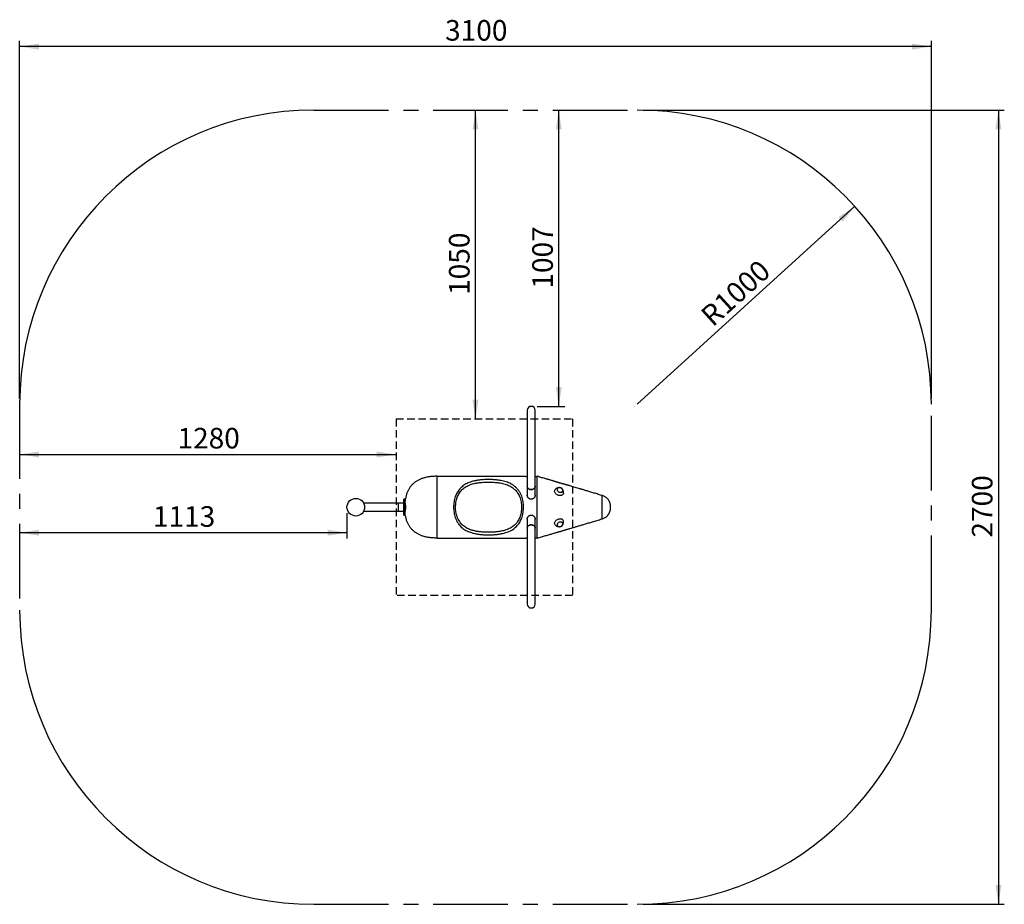
# Model space of a CAD drawing. Units: millimetres. Extents: x 56 to 224, y 104 to 255.
import ezdxf

# ---------------------------------------------------------------- set-up
doc = ezdxf.new("R2010")
doc.units = ezdxf.units.MM
doc.linetypes.add('CENTERX2', pattern=[20.32, 12.7, -2.54, 2.54, -2.54])
doc.linetypes.add('HIDDEN', pattern=[1.905, 1.27, -0.635])
doc.layers.add('1', color=7, linetype='Continuous', lineweight=25)
doc.layers.add('BEMAßUNG', color=7, linetype='Continuous')
doc.layers.add('FUNDAMENT', color=7, linetype='HIDDEN')
doc.styles.add('SLDTEXTSTYLE1', font='TXT', dxfattribs={"width": 0.75})
doc.dimstyles.new('SLDDIMSTYLE0', dxfattribs={"dimtxt": 3.5, "dimasz": 3.302, "dimexe": 0, "dimexo": 0.0625, "dimgap": 0.875, "dimtad": 1, "dimlfac": 20, "dimrnd": 1e-09, "dimzin": 12, "dimdsep": 46, "dimtxsty": 'SLDTEXTSTYLE1', "dimsah": 1, "dimcen": 0, "dimadec": 0, "dimazin": 3, "dimtfac": 1, "dimtofl": 0, "dimtmove": 0, "dimatfit": 3, "dimfxl": 1, "dimfrac": 2, "dimtolj": 1, "dimtzin": 12, "dimarcsym": 0})
doc.dimstyles.new('SLDDIMSTYLE1', dxfattribs={"dimtxt": 3.5, "dimasz": 3.302, "dimexe": 0, "dimexo": 0.0625, "dimgap": 0.875, "dimtad": 1, "dimlfac": 20, "dimrnd": 1e-09, "dimzin": 12, "dimdsep": 46, "dimtxsty": 'SLDTEXTSTYLE1', "dimsah": 1, "dimcen": 0.09, "dimadec": 0, "dimazin": 3, "dimtfac": 1, "dimtofl": 0, "dimtmove": 0, "dimatfit": 3, "dimfxl": 1, "dimfrac": 2, "dimtolj": 1, "dimtzin": 12, "dimarcsym": 0})
doc.dimstyles.new('SLDDIMSTYLE2', dxfattribs={"dimtxt": 3.5, "dimasz": 3.302, "dimexe": 0, "dimexo": 0.0625, "dimgap": 0.875, "dimtad": 1, "dimdec": 0, "dimlfac": 20, "dimrnd": 1e-09, "dimzin": 12, "dimdsep": 46, "dimtxsty": 'SLDTEXTSTYLE1', "dimsah": 1, "dimcen": 0.09, "dimadec": 0, "dimazin": 3, "dimtfac": 1, "dimtofl": 0, "dimtmove": 0, "dimatfit": 3, "dimfxl": 1, "dimfrac": 2, "dimtolj": 1, "dimtzin": 12, "dimarcsym": 0})

# ---------------------------------------------------------------- blocks, each defined once
blk = doc.blocks.new('_D')
at = {"layer": 'BEMAßUNG', "color": 7, "transparency": 16777216}
blk.add_line((198.46, 222.85), (161.47, 189.2), dxfattribs=at)
blk.add_solid([(198.46, 222.85), (195.68, 221), (196.36, 220.25)], dxfattribs=at)
at = {"layer": 'BEMAßUNG', "color": 7, "transparency": 16777216, "insert": (171.96, 204.81), "char_height": 3.5, "attachment_point": 1, "rotation": 42.2931, "style": 'SLDTEXTSTYLE1'}
blk.add_mtext('R1000', dxfattribs=at)
blk = doc.blocks.new('_D_1')
at = {"layer": 'BEMAßUNG', "color": 7, "transparency": 16777216}
blk.add_line((133.97, 186.7), (133.97, 239.2), dxfattribs=at)
for points in [[(133.97, 239.2), (133.47, 235.9), (134.48, 235.9)], [(133.97, 186.7), (134.48, 190), (133.47, 190)]]:
    blk.add_solid(points, dxfattribs=at)
at = {"layer": 'BEMAßUNG', "color": 7, "transparency": 16777216, "insert": (129.46, 207.78), "char_height": 3.5, "attachment_point": 1, "rotation": 90, "style": 'SLDTEXTSTYLE1'}
blk.add_mtext('1050', dxfattribs=at)
blk = doc.blocks.new('_D_2')
at = {"layer": 'BEMAßUNG', "color": 7, "transparency": 16777216}
for p, q in [((56.47, 190.2), (56.47, 250.99)), ((211.47, 249.99), (56.47, 249.99)), ((211.47, 190.2), (211.47, 250.99))]:
    blk.add_line(p, q, dxfattribs=at)
for points in [[(56.47, 249.99), (59.78, 249.48), (59.78, 250.49)], [(211.47, 249.99), (208.17, 250.49), (208.17, 249.48)]]:
    blk.add_solid(points, dxfattribs=at)
at = {"layer": 'BEMAßUNG', "color": 7, "transparency": 16777216, "insert": (128.8, 254.5), "char_height": 3.5, "attachment_point": 1, "style": 'SLDTEXTSTYLE1'}
blk.add_mtext('3100', dxfattribs=at)
blk = doc.blocks.new('_D_3')
at = {"layer": 'BEMAßUNG', "color": 7, "transparency": 16777216}
for p, q in [((162.47, 239.2), (223.87, 239.2)), ((222.87, 239.2), (222.87, 104.2)), ((162.47, 104.2), (223.87, 104.2))]:
    blk.add_line(p, q, dxfattribs=at)
for points in [[(222.87, 239.2), (222.37, 235.9), (223.38, 235.9)], [(222.87, 104.2), (223.38, 107.5), (222.37, 107.5)]]:
    blk.add_solid(points, dxfattribs=at)
at = {"layer": 'BEMAßUNG', "color": 7, "transparency": 16777216, "insert": (218.36, 166.53), "char_height": 3.5, "attachment_point": 1, "rotation": 90, "style": 'SLDTEXTSTYLE1'}
blk.add_mtext('2700', dxfattribs=at)
blk = doc.blocks.new('_D_4')
at = {"layer": 'BEMAßUNG', "color": 7, "transparency": 16777216}
blk.add_line((56.47, 180.66), (120.47, 180.66), dxfattribs=at)
for points in [[(56.47, 180.66), (59.78, 180.16), (59.78, 181.17)], [(120.47, 180.66), (117.17, 181.17), (117.17, 180.16)]]:
    blk.add_solid(points, dxfattribs=at)
at = {"layer": 'BEMAßUNG', "color": 7, "transparency": 16777216, "insert": (83.3, 185.18), "char_height": 3.5, "attachment_point": 1, "style": 'SLDTEXTSTYLE1'}
blk.add_mtext('1280', dxfattribs=at)
blk = doc.blocks.new('_D_5')
at = {"layer": 'BEMAßUNG', "color": 7, "transparency": 16777216}
for p, q in [((148.13, 188.84), (148.13, 239.2)), ((144.44, 188.84), (149.13, 188.84))]:
    blk.add_line(p, q, dxfattribs=at)
for points in [[(148.13, 239.2), (147.62, 235.9), (148.63, 235.9)], [(148.13, 188.84), (148.63, 192.14), (147.62, 192.14)]]:
    blk.add_solid(points, dxfattribs=at)
at = {"layer": 'BEMAßUNG', "color": 7, "transparency": 16777216, "insert": (143.62, 208.85), "char_height": 3.5, "attachment_point": 1, "rotation": 90, "style": 'SLDTEXTSTYLE1'}
blk.add_mtext('1007', dxfattribs=at)
blk = doc.blocks.new('_D_6')
at = {"layer": 'BEMAßUNG', "color": 7, "transparency": 16777216}
for p, q in [((112.12, 170.7), (112.12, 166.36)), ((112.12, 167.36), (56.47, 167.36))]:
    blk.add_line(p, q, dxfattribs=at)
for points in [[(56.47, 167.36), (59.78, 166.85), (59.78, 167.87)], [(112.12, 167.36), (108.82, 167.87), (108.82, 166.85)]]:
    blk.add_solid(points, dxfattribs=at)
at = {"layer": 'BEMAßUNG', "color": 7, "transparency": 16777216, "insert": (79.12, 171.87), "char_height": 3.5, "attachment_point": 1, "style": 'SLDTEXTSTYLE1'}
blk.add_mtext('1113', dxfattribs=at)
blk = doc.blocks.new('JROYM07')
at = {"color": 7, "linetype": 'Continuous', "lineweight": 25}
for p, q in [((142.77, 188.17), (142.77, 175.25)), ((144.11, 175.25), (144.11, 188.17)), ((127.44, 166.45), (127.44, 176.95)), ((127.44, 176.95), (142.52, 176.95)), ((142.52, 176.95), (142.52, 176.91)), ((142.52, 176.91), (142.77, 176.91)), ((144.11, 176.91), (144.37, 176.91)), ((144.37, 176.95), (144.37, 176.91)), ((144.37, 176.95), (144.44, 176.95)), ((142.77, 175.25), (142.77, 173.7)), ((144.11, 173.69), (144.11, 175.25)), ((121.95, 173.08), (121.8, 173.08)), ((121.8, 171.7), (121.8, 173.08)), ((121.95, 171.7), (121.95, 173.08)), ((121.96, 172.75), (121.95, 172.77)), ((121.95, 172.54), (121.96, 172.55)), ((122.09, 172.75), (121.96, 172.75)), ((121.96, 172.75), (121.96, 172.64)), ((121.96, 172.64), (121.96, 172.55)), ((121.96, 172.55), (122.07, 172.55)), ((121.98, 172.55), (121.97, 172.37)), ((120.8, 172.37), (114.96, 172.37)), ((114.96, 171.03), (120.8, 171.03)), ((121.8, 172.37), (120.8, 172.37)), ((120.8, 172.37), (120.8, 171.03)), ((120.8, 171.03), (121.8, 171.03)), ((121.8, 170.33), (121.8, 171.7)), ((121.99, 172.37), (121.95, 172.37)), ((121.95, 170.33), (121.95, 171.7)), ((121.95, 171.03), (121.99, 171.03)), ((121.96, 170.85), (121.95, 170.86)), ((122.07, 170.85), (121.96, 170.85)), ((121.96, 170.85), (121.96, 170.65)), ((121.98, 170.85), (121.97, 171.03)), ((121.8, 170.33), (121.95, 170.33)), ((121.95, 170.64), (121.96, 170.65)), ((121.96, 170.65), (122.09, 170.65)), ((142.77, 169.72), (142.77, 168.15)), ((144.11, 168.15), (144.11, 169.7)), ((142.77, 168.15), (142.77, 155.24)), ((144.11, 155.24), (144.11, 168.15)), ((127.44, 166.45), (142.52, 166.45)), ((142.52, 166.5), (142.77, 166.5)), ((142.52, 166.5), (142.52, 166.45)), ((144.11, 166.5), (144.37, 166.5)), ((144.37, 166.5), (144.37, 166.45)), ((144.37, 166.45), (144.44, 166.45))]:
    blk.add_line(p, q, dxfattribs=at)
at = {"color": 8, "linetype": 'Continuous', "lineweight": 25}
blk.add_line((155.44, 173.7), (155.44, 169.7), dxfattribs=at)
at = {"color": 7, "linetype": 'Continuous', "lineweight": 25, "flags": 128}
for points in [[(142.77, 175.25), (142.77, 175.21), (142.79, 175.12), (142.83, 175.03), (142.88, 174.95), (142.95, 174.88), (143.03, 174.82), (143.12, 174.77), (143.22, 174.73), (143.33, 174.71), (143.44, 174.7)], [(144.11, 175.25), (144.11, 175.21), (144.09, 175.12), (144.06, 175.03), (144, 174.95), (143.94, 174.88), (143.85, 174.82), (143.76, 174.77), (143.66, 174.73), (143.55, 174.71), (143.44, 174.7), (143.33, 174.71), (143.22, 174.73), (143.12, 174.77), (143.03, 174.82), (142.95, 174.88), (142.88, 174.95), (142.83, 175.03), (142.79, 175.12), (142.77, 175.21), (142.77, 175.25)], [(143.44, 174.7), (143.55, 174.71), (143.66, 174.73), (143.76, 174.77), (143.85, 174.82), (143.94, 174.88), (144, 174.95), (144.06, 175.03), (144.09, 175.12), (144.11, 175.21), (144.11, 175.25)], [(148.96, 174.08), (148.95, 174.08), (148.93, 173.99), (148.88, 173.91), (148.82, 173.84), (148.75, 173.78), (148.67, 173.73), (148.57, 173.7), (148.47, 173.68), (148.35, 173.67), (148.24, 173.67), (148.12, 173.69), (148.01, 173.73), (147.9, 173.77), (147.8, 173.83), (147.7, 173.9), (147.62, 173.98), (147.55, 174.06), (147.49, 174.15), (147.45, 174.25), (147.42, 174.34), (147.42, 174.44), (147.43, 174.53), (147.45, 174.61), (147.5, 174.69)], [(147.9, 174.5), (147.95, 174.43), (148.02, 174.37), (148.1, 174.32), (148.18, 174.27), (148.27, 174.24), (148.36, 174.23), (148.46, 174.23), (148.54, 174.24), (148.62, 174.27), (148.69, 174.31), (148.74, 174.36), (148.78, 174.42), (148.8, 174.48), (148.81, 174.56), (148.8, 174.63), (148.77, 174.71), (148.72, 174.78), (148.66, 174.84), (148.59, 174.9), (148.51, 174.95), (148.42, 174.99), (148.33, 175.01), (148.24, 175.02), (148.15, 175.01), (148.07, 174.99), (147.99, 174.96), (147.93, 174.92), (147.89, 174.86), (147.86, 174.8), (147.84, 174.73), (147.84, 174.65), (147.87, 174.58), (147.9, 174.5)], [(147.5, 168.71), (147.45, 168.79), (147.43, 168.88), (147.42, 168.97), (147.42, 169.06), (147.45, 169.16), (147.49, 169.25), (147.55, 169.34), (147.62, 169.42), (147.7, 169.5), (147.8, 169.57), (147.9, 169.63), (148.01, 169.68), (148.12, 169.71), (148.24, 169.73), (148.35, 169.74), (148.47, 169.73), (148.57, 169.71)], [(147.9, 168.9), (147.87, 168.83), (147.84, 168.75), (147.84, 168.68), (147.86, 168.61), (147.89, 168.54), (147.93, 168.49), (147.99, 168.44), (148.07, 168.41), (148.15, 168.39), (148.24, 168.38), (148.33, 168.39), (148.42, 168.42), (148.51, 168.45), (148.59, 168.5), (148.66, 168.56), (148.72, 168.62), (148.77, 168.7), (148.8, 168.77), (148.81, 168.85), (148.8, 168.92), (148.78, 168.99), (148.74, 169.05), (148.69, 169.1), (148.62, 169.14), (148.54, 169.16), (148.46, 169.18), (148.36, 169.17), (148.27, 169.16), (148.18, 169.13), (148.1, 169.09), (148.02, 169.03), (147.95, 168.97), (147.9, 168.9)], [(143.44, 168.7), (143.33, 168.69), (143.22, 168.67), (143.12, 168.63), (143.03, 168.58), (142.95, 168.52), (142.88, 168.45), (142.83, 168.37), (142.79, 168.28), (142.77, 168.19), (142.77, 168.15)], [(142.77, 168.15), (142.77, 168.19), (142.79, 168.28), (142.83, 168.37), (142.88, 168.45), (142.95, 168.52), (143.03, 168.58), (143.12, 168.63), (143.22, 168.67), (143.33, 168.69), (143.44, 168.7), (143.55, 168.69), (143.66, 168.67), (143.76, 168.63), (143.85, 168.58), (143.94, 168.52), (144, 168.45), (144.06, 168.37), (144.09, 168.28), (144.11, 168.19), (144.11, 168.15)], [(144.11, 168.15), (144.11, 168.19), (144.09, 168.28), (144.06, 168.37), (144, 168.45), (143.94, 168.52), (143.85, 168.58), (143.76, 168.63), (143.66, 168.67), (143.55, 168.69), (143.44, 168.7)]]:
    blk.add_lwpolyline(points, dxfattribs=at)
at = {"color": 7, "linetype": 'Continuous', "lineweight": 25}
blk.add_circle((113.62, 171.7), 1.5, dxfattribs=at)
for centre, radius, start, end in [((143.44, 188.17), 0.672, 0, 180), ((148.16, 174.24), 0.807, 348.9692, 145.7698), ((148.16, 169.17), 0.807, 214.2302, 11.0308), ((148.46, 169.21), 0.504, 12.386, 77.7497), ((143.44, 155.24), 0.673, 180, 0)]:
    blk.add_arc(centre, radius, start, end, dxfattribs=at)
for points, knots in [([(127.44, 176.95), (127.22, 176.95), (126.8, 176.94), (126.2, 176.88), (125.63, 176.79), (125.1, 176.65), (124.61, 176.48), (124.17, 176.27), (123.77, 176.02), (123.4, 175.73), (123.08, 175.41), (122.79, 175.04), (122.55, 174.63), (122.34, 174.18), (122.18, 173.69), (122.07, 173.22), (122.03, 172.9), (122.01, 172.75)], [0, 0, 0, 0, 0.084535, 0.164096, 0.239074, 0.309933, 0.377223, 0.44046, 0.501567, 0.561314, 0.620519, 0.68125, 0.743177, 0.807134, 0.873877, 0.944072, 1, 1, 1, 1]), ([(142.13, 171.7), (142.13, 171.56), (142.12, 171.28), (142.08, 170.86), (142, 170.43), (141.88, 170.01), (141.73, 169.6), (141.54, 169.23), (141.32, 168.88), (141.07, 168.56), (140.78, 168.28), (140.47, 168.02), (140.11, 167.8), (139.73, 167.6), (139.31, 167.44), (138.87, 167.3), (138.37, 167.19), (137.82, 167.1), (137.2, 167.03), (136.58, 167), (135.95, 167), (135.32, 167.02), (134.69, 167.08), (134.08, 167.17), (133.55, 167.29), (133.09, 167.43), (132.71, 167.58), (132.35, 167.75), (131.99, 167.97), (131.65, 168.23), (131.34, 168.53), (131.05, 168.88), (130.81, 169.27), (130.61, 169.7), (130.46, 170.14), (130.35, 170.59), (130.28, 171.04), (130.25, 171.46), (130.25, 171.85), (130.27, 172.23), (130.32, 172.64), (130.41, 173.08), (130.53, 173.49), (130.69, 173.89), (130.89, 174.26), (131.12, 174.6), (131.38, 174.91), (131.67, 175.19), (131.99, 175.43), (132.34, 175.65), (132.72, 175.83), (133.11, 175.98), (133.57, 176.12), (134.09, 176.23), (134.67, 176.32), (135.26, 176.38), (135.87, 176.4), (136.47, 176.41), (137.08, 176.38), (137.68, 176.32), (138.23, 176.24), (138.73, 176.14), (139.17, 176.01), (139.6, 175.86), (140.01, 175.66), (140.4, 175.43), (140.76, 175.15), (141.09, 174.82), (141.38, 174.44), (141.63, 174.02), (141.82, 173.58), (141.96, 173.13), (142.05, 172.68), (142.12, 172.21), (142.13, 171.88), (142.13, 171.7)], [0, 0, 0, 0, 0.0114493, 0.0228984, 0.0353566, 0.0478513, 0.0603087, 0.0725304, 0.0847875, 0.0970116, 0.1093711, 0.1217631, 0.1341289, 0.1475003, 0.1609239, 0.1743579, 0.1877435, 0.2049025, 0.2221382, 0.2393792, 0.2565455, 0.2739429, 0.2914209, 0.3088897, 0.3262745, 0.3384265, 0.3506186, 0.3628024, 0.3749432, 0.3883872, 0.4018679, 0.4153042, 0.4290728, 0.4428909, 0.4566584, 0.4692138, 0.481807, 0.4943634, 0.5039355, 0.5135077, 0.525924, 0.538376, 0.5507914, 0.5630893, 0.5754232, 0.5877223, 0.5999484, 0.6122076, 0.6244391, 0.6370133, 0.6496353, 0.6622668, 0.6748539, 0.6913536, 0.707925, 0.7245041, 0.7410143, 0.7577543, 0.7745631, 0.7913677, 0.8081022, 0.8214886, 0.8349218, 0.8483453, 0.8617185, 0.8757545, 0.8898278, 0.9038533, 0.9183044, 0.9328108, 0.9472583, 0.9600194, 0.9728203, 0.9855824, 1, 1, 1, 1]), ([(141.8, 171.7), (141.8, 171.86), (141.79, 172.18), (141.72, 172.64), (141.62, 173.08), (141.48, 173.5), (141.29, 173.88), (141.07, 174.23), (140.81, 174.56), (140.51, 174.85), (140.16, 175.1), (139.8, 175.31), (139.41, 175.49), (139, 175.62), (138.59, 175.74), (138.12, 175.83), (137.6, 175.9), (137.03, 175.95), (136.46, 175.97), (135.88, 175.97), (135.32, 175.95), (134.76, 175.9), (134.21, 175.82), (133.72, 175.72), (133.29, 175.6), (132.91, 175.46), (132.56, 175.3), (132.22, 175.11), (131.92, 174.89), (131.65, 174.64), (131.4, 174.36), (131.18, 174.05), (131, 173.71), (130.85, 173.35), (130.73, 172.96), (130.64, 172.56), (130.6, 172.18), (130.58, 171.83), (130.58, 171.48), (130.61, 171.1), (130.67, 170.68), (130.78, 170.27), (130.92, 169.87), (131.11, 169.48), (131.34, 169.12), (131.61, 168.8), (131.91, 168.53), (132.26, 168.27), (132.67, 168.04), (133.14, 167.85), (133.65, 167.7), (134.2, 167.58), (134.78, 167.5), (135.37, 167.45), (135.96, 167.43), (136.55, 167.43), (137.14, 167.46), (137.72, 167.52), (138.25, 167.6), (138.72, 167.7), (139.13, 167.82), (139.53, 167.97), (139.89, 168.14), (140.23, 168.34), (140.52, 168.57), (140.8, 168.83), (141.03, 169.12), (141.24, 169.43), (141.42, 169.78), (141.56, 170.15), (141.67, 170.54), (141.75, 170.93), (141.79, 171.32), (141.8, 171.57), (141.8, 171.7)], [0, 0, 0, 0, 0.0143382, 0.02803, 0.0417697, 0.0554581, 0.0686846, 0.0819586, 0.0951868, 0.1090665, 0.1229962, 0.1368888, 0.1503235, 0.1638065, 0.1773024, 0.1907547, 0.207831, 0.2249668, 0.2421085, 0.2591931, 0.2759928, 0.2928512, 0.3096986, 0.3264835, 0.3390643, 0.351688, 0.3642992, 0.376863, 0.3889431, 0.4010513, 0.413125, 0.4252652, 0.4374414, 0.4495814, 0.4618984, 0.4742523, 0.4865715, 0.4960914, 0.5056114, 0.5180807, 0.5305857, 0.5430531, 0.5566526, 0.5703025, 0.583901, 0.5971684, 0.6104823, 0.6237587, 0.6399381, 0.6561771, 0.6723783, 0.690065, 0.7078251, 0.7255983, 0.743303, 0.7608144, 0.7783881, 0.7959542, 0.8134551, 0.8268871, 0.8403647, 0.8538286, 0.8672418, 0.8794754, 0.8917352, 0.903961, 0.9160186, 0.9281105, 0.9401665, 0.9525088, 0.964889, 0.9772336, 0.9886167, 1, 1, 1, 1]), ([(155.44, 173.7), (155.18, 173.78), (154.67, 173.94), (153.94, 174.16), (153.26, 174.36), (152.64, 174.55), (152.07, 174.72), (151.56, 174.87), (151.11, 175), (150.72, 175.12), (150.38, 175.22), (150.11, 175.3), (149.9, 175.36), (149.75, 175.41), (149.64, 175.44), (149.56, 175.46), (149.5, 175.48), (149.43, 175.5), (149.32, 175.53), (149.18, 175.57), (149, 175.62), (148.82, 175.67), (148.65, 175.72), (148.5, 175.76), (148.35, 175.8), (148.22, 175.83), (148.11, 175.86), (148, 175.9), (147.9, 175.93), (147.8, 175.96), (147.68, 176), (147.55, 176.04), (147.42, 176.08), (147.31, 176.12), (147.17, 176.16), (146.99, 176.22), (146.75, 176.29), (146.53, 176.35), (146.34, 176.41), (146.15, 176.46), (145.91, 176.53), (145.6, 176.62), (145.25, 176.72), (144.86, 176.83), (144.59, 176.91), (144.44, 176.95)], [0, 0, 0, 0, 0.066697, 0.128509, 0.185487, 0.237664, 0.285057, 0.327673, 0.365511, 0.39857, 0.426906, 0.450481, 0.466453, 0.479061, 0.488288, 0.494125, 0.498002, 0.503079, 0.513422, 0.527252, 0.544729, 0.565998, 0.582365, 0.599242, 0.614203, 0.624311, 0.633699, 0.642648, 0.651494, 0.660594, 0.670282, 0.686509, 0.705434, 0.727406, 0.74929, 0.776274, 0.801629, 0.826437, 0.83902, 0.851904, 0.873996, 0.899723, 0.929277, 0.962692, 1, 1, 1, 1]), ([(144.44, 166.45), (144.44, 166.46), (144.44, 166.47), (144.44, 166.55), (144.44, 166.67), (144.44, 166.84), (144.44, 167.07), (144.44, 167.33), (144.44, 167.64), (144.44, 167.99), (144.44, 168.37), (144.44, 168.78), (144.44, 169.23), (144.44, 169.69), (144.44, 170.18), (144.44, 170.68), (144.44, 171.19), (144.44, 171.7), (144.44, 172.22), (144.44, 172.73), (144.44, 173.23), (144.44, 173.71), (144.44, 174.18), (144.44, 174.62), (144.44, 175.03), (144.44, 175.42), (144.44, 175.76), (144.44, 176.07), (144.44, 176.34), (144.44, 176.56), (144.44, 176.73), (144.44, 176.86), (144.44, 176.94), (144.44, 176.95), (144.44, 176.95)], [0, 0, 0, 0, 0.028816, 0.057731, 0.08684, 0.116228, 0.145967, 0.176114, 0.206707, 0.237768, 0.269298, 0.301281, 0.333685, 0.366464, 0.399559, 0.432899, 0.466407, 0.5, 0.533593, 0.567101, 0.600441, 0.633536, 0.666315, 0.698719, 0.730702, 0.762232, 0.793293, 0.823886, 0.854033, 0.883772, 0.91316, 0.942269, 0.971184, 1, 1, 1, 1]), ([(143.44, 173.05), (143.41, 173.05), (143.33, 173.06), (143.23, 173.09), (143.13, 173.13), (143.04, 173.19), (142.96, 173.26), (142.89, 173.35), (142.83, 173.45), (142.79, 173.55), (142.77, 173.65), (142.77, 173.71), (142.77, 173.73)], [0, 0, 0, 0, 0.099386, 0.198787, 0.297995, 0.397231, 0.500073, 0.602938, 0.71257, 0.822207, 0.935744, 1, 1, 1, 1]), ([(144.11, 173.73), (144.11, 173.7), (144.11, 173.64), (144.08, 173.53), (144.04, 173.42), (143.98, 173.32), (143.9, 173.23), (143.8, 173.16), (143.69, 173.1), (143.57, 173.06), (143.49, 173.06), (143.44, 173.05)], [0, 0, 0, 0, 0.090262, 0.199385, 0.312053, 0.424712, 0.538227, 0.651705, 0.760661, 0.869578, 1, 1, 1, 1]), ([(155.44, 169.7), (155.52, 169.73), (155.68, 169.78), (155.9, 169.88), (156.12, 170.01), (156.31, 170.16), (156.48, 170.34), (156.64, 170.55), (156.78, 170.82), (156.89, 171.15), (156.94, 171.48), (156.95, 171.8), (156.92, 172.09), (156.86, 172.36), (156.76, 172.62), (156.64, 172.85), (156.5, 173.04), (156.36, 173.19), (156.21, 173.32), (156.05, 173.44), (155.87, 173.54), (155.66, 173.63), (155.52, 173.68), (155.44, 173.7)], [0, 0, 0, 0, 0.0442773, 0.0935085, 0.1401154, 0.1848313, 0.2282974, 0.2709653, 0.3342631, 0.397463, 0.4604538, 0.5193019, 0.5727566, 0.6215854, 0.6725049, 0.7269357, 0.7642311, 0.8021949, 0.8412653, 0.8741175, 0.9122868, 0.956675, 1, 1, 1, 1]), ([(121.99, 172.37), (121.99, 172.37), (121.99, 172.37), (122, 172.35), (122.01, 172.32), (122.02, 172.26), (122.03, 172.19), (122.04, 172.1), (122.04, 172), (122.05, 171.9), (122.05, 171.79), (122.05, 171.67), (122.05, 171.56), (122.05, 171.45), (122.04, 171.35), (122.03, 171.26), (122.03, 171.18), (122.02, 171.12), (122.01, 171.07), (122, 171.04), (121.99, 171.03), (121.99, 171.03), (121.99, 171.03)], [0, 0, 0, 0, 0.028994, 0.083576, 0.136739, 0.191442, 0.244606, 0.299321, 0.352322, 0.406874, 0.459608, 0.513884, 0.566427, 0.620494, 0.673066, 0.727151, 0.779948, 0.834261, 0.887311, 0.941892, 0.99507, 1, 1, 1, 1]), ([(127.44, 166.45), (127.22, 166.46), (126.8, 166.46), (126.2, 166.52), (125.63, 166.62), (125.1, 166.75), (124.61, 166.93), (124.17, 167.14), (123.77, 167.38), (123.4, 167.67), (123.08, 168), (122.79, 168.36), (122.55, 168.77), (122.34, 169.22), (122.18, 169.71), (122.07, 170.19), (122.03, 170.51), (122.01, 170.65)], [0, 0, 0, 0, 0.084535, 0.164097, 0.239074, 0.309933, 0.377223, 0.44046, 0.501568, 0.561314, 0.62052, 0.68125, 0.743177, 0.807134, 0.873877, 0.944072, 1, 1, 1, 1]), ([(142.77, 169.67), (142.77, 169.7), (142.77, 169.77), (142.8, 169.87), (142.84, 169.98), (142.91, 170.08), (142.99, 170.17), (143.08, 170.25), (143.19, 170.3), (143.31, 170.34), (143.39, 170.35), (143.44, 170.35)], [0, 0, 0, 0, 0.0902623, 0.1993845, 0.3120525, 0.4247117, 0.5382275, 0.651705, 0.7606613, 0.8695783, 1, 1, 1, 1]), ([(143.44, 170.35), (143.48, 170.35), (143.55, 170.35), (143.65, 170.32), (143.75, 170.27), (143.84, 170.22), (143.92, 170.14), (143.99, 170.06), (144.05, 169.96), (144.09, 169.85), (144.11, 169.75), (144.11, 169.69), (144.11, 169.67)], [0, 0, 0, 0, 0.099386, 0.198787, 0.297995, 0.397231, 0.500073, 0.602938, 0.71257, 0.822207, 0.935744, 1, 1, 1, 1]), ([(144.44, 166.45), (144.57, 166.49), (144.81, 166.56), (145.18, 166.66), (145.54, 166.77), (145.89, 166.87), (146.23, 166.96), (146.54, 167.05), (146.83, 167.14), (147.13, 167.22), (147.42, 167.31), (147.72, 167.4), (147.97, 167.47), (148.19, 167.54), (148.39, 167.59), (148.6, 167.66), (148.81, 167.72), (148.99, 167.77), (149.13, 167.81), (149.25, 167.85), (149.4, 167.89), (149.58, 167.94), (149.79, 168.01), (150.07, 168.09), (150.43, 168.2), (150.87, 168.33), (151.36, 168.47), (151.91, 168.64), (152.52, 168.82), (153.18, 169.02), (153.88, 169.23), (154.65, 169.46), (155.17, 169.62), (155.44, 169.7)], [0, 0, 0, 0, 0.0348767, 0.0684732, 0.1010436, 0.1324668, 0.1627618, 0.1921493, 0.2208413, 0.2477661, 0.2797787, 0.3074594, 0.3309366, 0.3506154, 0.3684316, 0.3847963, 0.4067597, 0.4258679, 0.4334683, 0.4439835, 0.4574062, 0.4737239, 0.4929198, 0.5149726, 0.5490657, 0.5881943, 0.6323763, 0.6816796, 0.7361067, 0.7945625, 0.8579995, 0.9264588, 1, 1, 1, 1])]:
    blk.add_open_spline(points, degree=3, knots=knots, dxfattribs=at)
at = {"layer": '1', "color": 7, "linetype": 'CENTERX2'}
for p, q in [((106.47, 239.2), (161.47, 239.2)), ((56.47, 189.2), (56.47, 154.2)), ((211.47, 154.2), (211.47, 189.2)), ((106.47, 104.2), (161.47, 104.2))]:
    blk.add_line(p, q, dxfattribs=at)
at = {"layer": '1', "color": 7}
for centre, start, end in [((106.47, 189.2), 90, 180), ((161.47, 189.2), 0, 90), ((106.47, 154.2), 180, 270), ((161.47, 154.2), 270, 0)]:
    blk.add_arc(centre, 50, start, end, dxfattribs=at)
at = {"layer": 'FUNDAMENT', "color": 7}
for p, q in [((120.47, 186.7), (120.47, 156.7)), ((120.47, 186.7), (150.47, 186.7)), ((150.47, 186.7), (150.47, 156.7)), ((150.47, 156.7), (120.47, 156.7))]:
    blk.add_line(p, q, dxfattribs=at)

msp = doc.modelspace()

# ---------------------------------------------------------------- block references
msp.add_blockref('JROYM07', (0, 0))

# ---------------------------------------------------------------- dimensions: what is measured, and where the dimension line sits
at = {"layer": 'BEMAßUNG', "color": 7}
for base, p1, p2, dimstyle, picture, middle in [((56.47475, 249.98609), (211.47475, 189.20174), (56.47475, 189.20174), 'SLDDIMSTYLE1', '_D_2', (133.97475, 249.98609)), ((120.47475, 180.66453), (56.47475, 189.20174), (120.47475, 186.70174), 'SLDDIMSTYLE1', '_D_4', (88.47475, 180.66453)), ((56.47475, 167.36027), (112.1187, 171.70174), (56.47475, 154.20174), 'SLDDIMSTYLE2', '_D_6', (84.29672, 167.36027))]:
    dim = msp.add_linear_dim(base=base, p1=p1, p2=p2, dimstyle=dimstyle, dxfattribs=at)
    dim.commit()
    dim.dimension.update_dxf_attribs({"geometry": picture, "text_midpoint": middle, "dimtype": 160})
for base, p1, p2, dimstyle, picture, middle in [((133.97475, 239.20174), (120.47475, 186.70174), (106.47475, 239.20174), 'SLDDIMSTYLE1', '_D_1', (133.97475, 212.95174)), ((148.12689, 239.20174), (143.44116, 188.8385), (161.47475, 239.20174), 'SLDDIMSTYLE2', '_D_5', (148.12689, 214.02012)), ((222.87416, 104.20174), (161.47475, 239.20174), (161.47475, 104.20174), 'SLDDIMSTYLE1', '_D_3', (222.87416, 171.70174))]:
    dim = msp.add_linear_dim(base=base, p1=p1, p2=p2, angle=90, dimstyle=dimstyle, dxfattribs=at)
    dim.commit()
    dim.dimension.update_dxf_attribs({"geometry": picture, "text_midpoint": middle, "dimtype": 160})
dim = msp.add_radius_dim(center=(161.47475, 189.20174), mpoint=(198.46034, 222.84794), dimstyle='SLDDIMSTYLE0', dxfattribs=at)
dim.commit()
dim.dimension.update_dxf_attribs({"geometry": '_D', "text_midpoint": (179.96755, 206.02485), "dimtype": 164})

doc.saveas('drawing.dxf')
